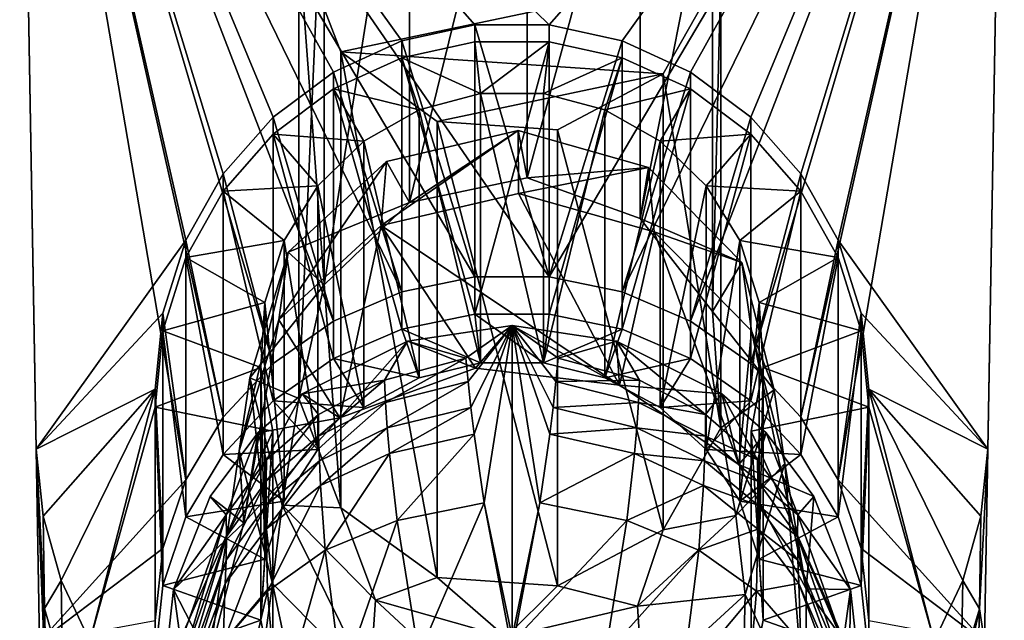
# Model space of a CAD drawing. Extents: x -55 to 55, y -156 to 0.
# Drawn here: x -20 to 20, y -45 to -21 of the extents above; entities that cross this region are included whole.
import ezdxf

# ---------------------------------------------------------------- set-up
doc = ezdxf.new("R2010")
doc.units = 0
doc.layers.add('LAYER00001', color=7, linetype='CONTINUOUS')
doc.layers.add('LAYER00002', color=7, linetype='CONTINUOUS')

msp = doc.modelspace()

# ---------------------------------------------------------------- linework, layer by layer
at = {"layer": 'LAYER00001', "color": 253}
for points in [[(0.605, -26.984, 7.952), (0.605, -8.866, -59.662), (-4.075, -27.968, 7.689)], [(-4.075, -27.968, 7.689), (0.605, -8.866, -59.662), (-4.075, -9.851, -59.926)], [(0.605, -26.984, 7.952), (5.092, -10.482, -60.095), (0.605, -8.866, -59.662)], [(-7.461, -13.123, -60.803), (-7.461, -31.24, 6.812), (-4.075, -9.851, -59.926)], [(-7.461, -31.24, 6.812), (-4.075, -27.968, 7.689), (-4.075, -9.851, -59.926)], [(5.092, -28.6, 7.519), (5.092, -10.482, -60.095), (0.605, -26.984, 7.952)], [(5.092, -28.6, 7.519), (7.963, -14.185, -61.088), (5.092, -10.482, -60.095)], [(-7.461, -13.123, -60.803), (-8.478, -35.761, 5.601), (-7.461, -31.24, 6.812)], [(-7.461, -13.123, -60.803), (-8.478, -17.643, -62.014), (-8.478, -35.761, 5.601)], [(7.963, -32.303, 6.527), (7.963, -14.185, -61.088), (5.092, -28.6, 7.519)], [(7.963, -32.303, 6.527), (8.306, -18.8, -62.324), (7.963, -14.185, -61.088)], [(-8.478, -17.643, -62.014), (8.306, -18.8, -62.324), (-6.804, -21.978, -63.176)], [(-8.478, -35.761, 5.601), (-8.478, -17.643, -62.014), (-6.804, -40.095, 4.439)], [(-6.804, -40.095, 4.439), (-8.478, -17.643, -62.014), (-6.804, -21.978, -63.176)], [(-6.804, -21.978, -63.176), (8.306, -18.8, -62.324), (6.012, -22.861, -63.412)], [(8.306, -36.917, 5.291), (6.012, -22.861, -63.412), (8.306, -18.8, -62.324)], [(8.306, -36.917, 5.291), (8.306, -18.8, -62.324), (7.963, -32.303, 6.527)], [(-2.969, -24.749, -63.918), (-6.804, -21.978, -63.176), (6.012, -22.861, -63.412)], [(-2.969, -42.867, 3.697), (-6.804, -21.978, -63.176), (-2.969, -24.749, -63.918)], [(-6.804, -40.095, 4.439), (-6.804, -21.978, -63.176), (-2.969, -42.867, 3.697)], [(-2.969, -24.749, -63.918), (6.012, -22.861, -63.412), (1.808, -25.079, -64.006)], [(6.012, -40.978, 4.203), (1.808, -25.079, -64.006), (6.012, -22.861, -63.412)], [(6.012, -40.978, 4.203), (6.012, -22.861, -63.412), (8.306, -36.917, 5.291)], [(1.808, -43.196, 3.608), (-2.969, -24.749, -63.918), (1.808, -25.079, -64.006)], [(-2.969, -42.867, 3.697), (-2.969, -24.749, -63.918), (1.808, -43.196, 3.608)], [(0.256, -27.61, 19.436), (0.246, -25.115, 8.453), (-5.201, -28.89, 19.093)], [(0.246, -25.115, 8.453), (-4.994, -26.344, 8.124), (-5.201, -28.89, 19.093)], [(-4.994, -26.344, 8.124), (0.246, -25.115, 8.453), (-4.075, -27.968, 7.689)], [(0.246, -25.115, 8.453), (0.605, -26.984, 7.952), (-4.075, -27.968, 7.689)], [(0.256, -27.61, 19.436), (5.42, -26.581, 8.06), (0.246, -25.115, 8.453)], [(0.246, -25.115, 8.453), (5.42, -26.581, 8.06), (0.605, -26.984, 7.952)], [(1.808, -43.196, 3.608), (1.808, -25.079, -64.006), (6.012, -40.978, 4.203)], [(-4.994, -26.344, 8.124), (-9.265, -32.634, 18.09), (-5.201, -28.89, 19.093)], [(-8.896, -29.938, 7.161), (-9.265, -32.634, 18.09), (-4.994, -26.344, 8.124)], [(-8.896, -29.938, 7.161), (-4.994, -26.344, 8.124), (-4.075, -27.968, 7.689)], [(0.256, -27.61, 19.436), (5.645, -29.137, 19.027), (5.42, -26.581, 8.06)], [(5.42, -26.581, 8.06), (5.092, -28.6, 7.519), (0.605, -26.984, 7.952)], [(5.42, -26.581, 8.06), (9.141, -30.35, 7.051), (5.092, -28.6, 7.519)], [(5.42, -26.581, 8.06), (5.645, -29.137, 19.027), (9.141, -30.35, 7.051)], [(4.269, -35.224, 49.433), (0.256, -27.61, 19.436), (-5.201, -28.89, 19.093)], [(4.269, -35.224, 49.433), (5.645, -29.137, 19.027), (0.256, -27.61, 19.436)], [(-7.461, -31.24, 6.812), (-8.896, -29.938, 7.161), (-4.075, -27.968, 7.689)], [(-9.265, -32.634, 18.09), (-6.838, -36.526, 49.084), (-5.201, -28.89, 19.093)], [(-5.201, -28.89, 19.093), (-6.838, -36.526, 49.084), (-1.451, -34.553, 49.613)], [(4.269, -35.224, 49.433), (-5.201, -28.89, 19.093), (-1.451, -34.553, 49.613)], [(9.141, -30.35, 7.051), (7.963, -32.303, 6.527), (5.092, -28.6, 7.519)], [(4.269, -35.224, 49.433), (9.01, -38.385, 48.586), (5.645, -29.137, 19.027)], [(5.645, -29.137, 19.027), (9.01, -38.385, 48.586), (9.521, -33.062, 17.975)], [(9.141, -30.35, 7.051), (5.645, -29.137, 19.027), (9.521, -33.062, 17.975)], [(-8.896, -29.938, 7.161), (-10.846, -37.839, 16.695), (-9.265, -32.634, 18.09)], [(-10.414, -34.936, 5.822), (-10.846, -37.839, 16.695), (-8.896, -29.938, 7.161)], [(-7.461, -31.24, 6.812), (-10.414, -34.936, 5.822), (-8.896, -29.938, 7.161)], [(9.141, -30.35, 7.051), (10.414, -35.411, 5.694), (7.963, -32.303, 6.527)], [(9.141, -30.35, 7.051), (9.521, -33.062, 17.975), (10.414, -35.411, 5.694)], [(-7.461, -31.24, 6.812), (-8.478, -35.761, 5.601), (-10.414, -34.936, 5.822)], [(10.414, -35.411, 5.694), (8.306, -36.917, 5.291), (7.963, -32.303, 6.527)], [(-10.659, -40.692, 47.968), (-9.265, -32.634, 18.09), (-10.846, -37.839, 16.695)], [(-10.659, -40.692, 47.968), (-6.838, -36.526, 49.084), (-9.265, -32.634, 18.09)], [(-1.451, -34.553, 49.613), (-4.157, -33.475, 49.902), (0.001, -32.853, 50.069)], [(-1.831, -34.152, 55.366), (0.001, -32.853, 50.069), (-4.157, -33.475, 49.902)], [(-1.743, -35.078, 59.402), (0.001, -32.853, 50.069), (-1.831, -34.152, 55.366)], [(0.001, -32.853, 50.069), (-1.743, -35.078, 59.402), (-1.631, -36.119, 63.876)], [(-1.503, -37.173, 68.337), (0.001, -32.853, 50.069), (-1.631, -36.119, 63.876)], [(-1.503, -37.173, 68.337), (-1.111, -39.9, 79.598), (0.001, -32.853, 50.069)], [(4.269, -35.224, 49.433), (-1.451, -34.553, 49.613), (0.001, -32.853, 50.069)], [(-1.111, -39.9, 79.598), (0, -45.239, 100.542), (0.001, -32.853, 50.069)], [(0, -45.239, 100.542), (1.111, -39.9, 79.598), (0.001, -32.853, 50.069)], [(4.158, -33.475, 49.902), (4.269, -35.224, 49.433), (0.001, -32.853, 50.069)], [(1.743, -35.078, 59.402), (1.831, -34.152, 55.366), (0.001, -32.853, 50.069)], [(1.631, -36.119, 63.876), (0.001, -32.853, 50.069), (1.503, -37.173, 68.337)], [(4.158, -33.475, 49.902), (0.001, -32.853, 50.069), (1.831, -34.152, 55.366)], [(1.503, -37.173, 68.337), (0.001, -32.853, 50.069), (1.111, -39.9, 79.598)], [(0.001, -32.853, 50.069), (1.631, -36.119, 63.876), (1.743, -35.078, 59.402)], [(9.521, -33.062, 17.975), (9.01, -38.385, 48.586), (11.688, -43.313, 47.266)], [(9.521, -33.062, 17.975), (11.688, -43.313, 47.266), (10.846, -38.333, 16.562)], [(10.414, -35.411, 5.694), (9.521, -33.062, 17.975), (10.846, -38.333, 16.562)], [(-6.838, -36.526, 49.084), (-8.335, -35.57, 49.34), (-4.157, -33.475, 49.902)], [(-5.074, -35.023, 56.086), (-4.157, -33.475, 49.902), (-8.335, -35.57, 49.34)], [(-6.838, -36.526, 49.084), (-4.157, -33.475, 49.902), (-1.451, -34.553, 49.613)], [(-1.831, -34.152, 55.366), (-4.157, -33.475, 49.902), (-5.074, -35.023, 56.086)], [(5.074, -35.023, 56.086), (4.158, -33.475, 49.902), (1.831, -34.152, 55.366)], [(4.158, -33.475, 49.902), (8.335, -35.57, 49.34), (4.269, -35.224, 49.433)], [(7.687, -36.394, 56.283), (8.335, -35.57, 49.34), (4.158, -33.475, 49.902)], [(7.687, -36.394, 56.283), (4.158, -33.475, 49.902), (5.074, -35.023, 56.086)], [(-5.034, -35.911, 60.161), (-1.831, -34.152, 55.366), (-5.074, -35.023, 56.086)], [(-1.831, -34.152, 55.366), (-5.034, -35.911, 60.161), (-1.743, -35.078, 59.402)], [(1.831, -34.152, 55.366), (1.743, -35.078, 59.402), (5.074, -35.023, 56.086)], [(-10.414, -34.936, 5.822), (-9.521, -43.11, 15.283), (-10.846, -37.839, 16.695)], [(-9.141, -39.997, 4.465), (-9.521, -43.11, 15.283), (-10.414, -34.936, 5.822)], [(-10.414, -34.936, 5.822), (-8.478, -35.761, 5.601), (-9.141, -39.997, 4.465)], [(-7.687, -36.394, 56.283), (-5.074, -35.023, 56.086), (-8.335, -35.57, 49.34)], [(-7.686, -37.251, 60.39), (-5.074, -35.023, 56.086), (-7.687, -36.394, 56.283)], [(-5.074, -35.023, 56.086), (-7.686, -37.251, 60.39), (-5.034, -35.911, 60.161)], [(-1.743, -35.078, 59.402), (-5.034, -35.911, 60.161), (-4.959, -36.923, 64.666)], [(-1.743, -35.078, 59.402), (-4.959, -36.923, 64.666), (-1.631, -36.119, 63.876)], [(1.631, -36.119, 63.876), (5.034, -35.911, 60.161), (1.743, -35.078, 59.402)], [(5.074, -35.023, 56.086), (1.743, -35.078, 59.402), (5.034, -35.911, 60.161)], [(7.687, -36.394, 56.283), (5.074, -35.023, 56.086), (5.034, -35.911, 60.161)], [(-10.105, -37.125, 48.924), (-8.335, -35.57, 49.34), (-6.838, -36.526, 49.084)], [(-8.335, -35.57, 49.34), (-10.105, -37.125, 48.924), (-9.762, -38.193, 56.033)], [(-7.687, -36.394, 56.283), (-8.335, -35.57, 49.34), (-9.762, -38.193, 56.033)], [(4.269, -35.224, 49.433), (8.335, -35.57, 49.34), (9.01, -38.385, 48.586)], [(7.687, -36.394, 56.283), (9.762, -38.193, 56.033), (8.335, -35.57, 49.34)], [(10.414, -35.411, 5.694), (8.896, -40.409, 4.355), (8.306, -36.917, 5.291)], [(9.01, -38.385, 48.586), (8.335, -35.57, 49.34), (10.105, -37.125, 48.924)], [(9.762, -38.193, 56.033), (10.105, -37.125, 48.924), (8.335, -35.57, 49.34)], [(10.414, -35.411, 5.694), (10.846, -38.333, 16.562), (8.896, -40.409, 4.355)], [(-9.141, -39.997, 4.465), (-8.478, -35.761, 5.601), (-6.804, -40.095, 4.439)], [(-7.686, -37.251, 60.39), (-7.655, -38.229, 64.931), (-5.034, -35.911, 60.161)], [(-5.034, -35.911, 60.161), (-7.655, -38.229, 64.931), (-4.959, -36.923, 64.666)], [(5.034, -35.911, 60.161), (1.631, -36.119, 63.876), (4.959, -36.922, 64.666)], [(4.959, -36.922, 64.666), (7.686, -37.251, 60.39), (5.034, -35.911, 60.161)], [(7.687, -36.394, 56.283), (5.034, -35.911, 60.161), (7.686, -37.251, 60.39)], [(-7.687, -36.394, 56.283), (-9.769, -39.045, 60.147), (-7.686, -37.251, 60.39)], [(-9.769, -39.045, 60.147), (-7.687, -36.394, 56.283), (-9.762, -38.193, 56.033)], [(-1.631, -36.119, 63.876), (-4.959, -36.923, 64.666), (-4.867, -37.948, 69.156)], [(-1.503, -37.173, 68.337), (-1.631, -36.119, 63.876), (-4.867, -37.948, 69.156)], [(1.631, -36.119, 63.876), (1.503, -37.173, 68.337), (4.959, -36.922, 64.666)], [(7.687, -36.394, 56.283), (7.686, -37.251, 60.39), (9.762, -38.193, 56.033)], [(-10.105, -37.125, 48.924), (-6.838, -36.526, 49.084), (-10.659, -40.692, 47.968)], [(-10.105, -37.125, 48.924), (-10.659, -40.692, 47.968), (-12.001, -39.645, 48.248)], [(-10.105, -37.125, 48.924), (-12.001, -39.645, 48.248), (-11.358, -40.373, 55.386)], [(-9.762, -38.193, 56.033), (-10.105, -37.125, 48.924), (-11.358, -40.373, 55.386)], [(-7.655, -38.229, 64.931), (-7.607, -39.219, 69.458), (-4.959, -36.923, 64.666)], [(-4.959, -36.923, 64.666), (-7.607, -39.219, 69.458), (-4.867, -37.948, 69.156)], [(-4.867, -37.948, 69.156), (-4.564, -40.604, 80.492), (-1.503, -37.173, 68.337)], [(-4.564, -40.604, 80.492), (-1.111, -39.9, 79.598), (-1.503, -37.173, 68.337)], [(4.867, -37.948, 69.156), (1.503, -37.173, 68.337), (1.111, -39.9, 79.598)], [(4.959, -36.922, 64.666), (1.503, -37.173, 68.337), (4.867, -37.948, 69.156)], [(7.655, -38.229, 64.931), (4.959, -36.922, 64.666), (4.867, -37.948, 69.156)], [(7.655, -38.229, 64.931), (7.686, -37.251, 60.39), (4.959, -36.922, 64.666)], [(8.896, -40.409, 4.355), (6.012, -40.978, 4.203), (8.306, -36.917, 5.291)], [(12.001, -39.646, 48.248), (9.01, -38.385, 48.586), (10.105, -37.125, 48.924)], [(11.358, -40.373, 55.386), (10.105, -37.125, 48.924), (9.762, -38.193, 56.033)], [(11.358, -40.373, 55.386), (12.001, -39.646, 48.248), (10.105, -37.125, 48.924)], [(-7.686, -37.251, 60.39), (-9.769, -39.997, 64.714), (-7.655, -38.229, 64.931)], [(-9.769, -39.045, 60.147), (-9.769, -39.997, 64.714), (-7.686, -37.251, 60.39)], [(7.655, -38.229, 64.931), (9.769, -39.045, 60.147), (7.686, -37.251, 60.39)], [(7.686, -37.251, 60.39), (9.769, -39.045, 60.147), (9.762, -38.193, 56.033)], [(-10.659, -40.692, 47.968), (-10.846, -37.839, 16.695), (-12.038, -46.096, 46.52)], [(-12.038, -46.096, 46.52), (-10.846, -37.839, 16.695), (-9.521, -43.11, 15.283)], [(-7.607, -39.219, 69.458), (-7.423, -41.78, 80.892), (-4.867, -37.948, 69.156)], [(-4.564, -40.604, 80.492), (-4.867, -37.948, 69.156), (-7.423, -41.78, 80.892)], [(4.564, -40.604, 80.492), (4.867, -37.948, 69.156), (1.111, -39.9, 79.598)], [(4.564, -40.604, 80.492), (7.607, -39.219, 69.458), (4.867, -37.948, 69.156)], [(7.607, -39.219, 69.458), (7.655, -38.229, 64.931), (4.867, -37.948, 69.156)], [(-11.343, -41.241, 59.482), (-9.762, -38.193, 56.033), (-11.358, -40.373, 55.386)], [(-9.762, -38.193, 56.033), (-11.343, -41.241, 59.482), (-9.769, -39.045, 60.147)], [(-9.769, -39.997, 64.714), (-9.767, -40.95, 69.279), (-7.655, -38.229, 64.931)], [(-7.655, -38.229, 64.931), (-9.767, -40.95, 69.279), (-7.607, -39.219, 69.458)], [(7.607, -39.219, 69.458), (9.769, -39.997, 64.714), (7.655, -38.229, 64.931)], [(9.769, -39.997, 64.714), (9.769, -39.045, 60.147), (7.655, -38.229, 64.931)], [(8.896, -40.409, 4.355), (10.846, -38.333, 16.562), (9.265, -43.539, 15.168)], [(10.846, -38.333, 16.562), (11.688, -48.878, 45.775), (9.265, -43.539, 15.168)], [(9.769, -39.045, 60.147), (11.358, -40.373, 55.386), (9.762, -38.193, 56.033)], [(10.846, -38.333, 16.562), (11.688, -43.313, 47.266), (11.688, -48.878, 45.775)], [(12.001, -39.646, 48.248), (11.688, -43.313, 47.266), (9.01, -38.385, 48.586)], [(-9.769, -39.045, 60.147), (-11.362, -42.179, 64.064), (-9.769, -39.997, 64.714)], [(-9.769, -39.045, 60.147), (-11.343, -41.241, 59.482), (-11.362, -42.179, 64.064)], [(11.343, -41.241, 59.482), (11.358, -40.373, 55.386), (9.769, -39.045, 60.147)], [(9.769, -39.997, 64.714), (11.343, -41.241, 59.482), (9.769, -39.045, 60.147)], [(-7.607, -39.219, 69.458), (-9.767, -40.95, 69.279), (-9.715, -43.407, 80.823)], [(-7.607, -39.219, 69.458), (-9.715, -43.407, 80.823), (-7.423, -41.78, 80.892)], [(7.423, -41.78, 80.892), (7.607, -39.219, 69.458), (4.564, -40.604, 80.492)], [(7.423, -41.78, 80.892), (9.767, -40.95, 69.279), (7.607, -39.219, 69.458)], [(9.767, -40.95, 69.279), (9.769, -39.997, 64.714), (7.607, -39.219, 69.458)], [(-10.659, -40.692, 47.968), (-13.448, -43.343, 47.258), (-12.001, -39.645, 48.248)], [(-11.358, -40.373, 55.386), (-12.001, -39.645, 48.248), (-13.448, -43.343, 47.258)], [(-4.564, -40.604, 80.492), (-3.699, -45.939, 102.065), (-1.111, -39.9, 79.598)], [(-3.699, -45.939, 102.065), (-0.077, -45.369, 101.031), (-1.111, -39.9, 79.598)], [(-0.077, -45.369, 101.031), (0, -45.239, 100.542), (-1.111, -39.9, 79.598)], [(0.077, -45.369, 101.031), (1.111, -39.9, 79.598), (0, -45.239, 100.542)], [(1.111, -39.9, 79.598), (0.077, -45.369, 101.031), (4.564, -40.604, 80.492)], [(13.448, -43.343, 47.258), (12.001, -39.646, 48.248), (11.358, -40.373, 55.386)], [(12.001, -39.646, 48.248), (13.448, -43.343, 47.258), (11.688, -43.313, 47.266)], [(-9.769, -39.997, 64.714), (-11.4, -43.1, 68.663), (-9.767, -40.95, 69.279)], [(-9.769, -39.997, 64.714), (-11.362, -42.179, 64.064), (-11.4, -43.1, 68.663)], [(-9.141, -39.997, 4.465), (-5.645, -47.035, 14.231), (-9.521, -43.11, 15.283)], [(-5.42, -43.766, 3.456), (-5.645, -47.035, 14.231), (-9.141, -39.997, 4.465)], [(-5.42, -43.766, 3.456), (-9.141, -39.997, 4.465), (-6.804, -40.095, 4.439)], [(-5.42, -43.766, 3.456), (-6.804, -40.095, 4.439), (-2.969, -42.867, 3.697)], [(9.767, -40.95, 69.279), (11.362, -42.179, 64.064), (9.769, -39.997, 64.714)], [(11.362, -42.179, 64.064), (11.343, -41.241, 59.482), (9.769, -39.997, 64.714)], [(-11.358, -40.373, 55.386), (-13.448, -43.343, 47.258), (-13.164, -45.448, 53.163)], [(-12.038, -46.096, 46.52), (-13.448, -43.343, 47.258), (-10.659, -40.692, 47.968)], [(-13.127, -46.334, 57.241), (-11.358, -40.373, 55.386), (-13.164, -45.448, 53.163)], [(-11.358, -40.373, 55.386), (-13.127, -46.334, 57.241), (-11.343, -41.241, 59.482)], [(-4.564, -40.604, 80.492), (-7.423, -41.78, 80.892), (-6.767, -46.948, 102.639)], [(-4.564, -40.604, 80.492), (-6.767, -46.948, 102.639), (-3.699, -45.939, 102.065)], [(3.699, -45.939, 102.065), (4.564, -40.604, 80.492), (0.077, -45.369, 101.031)], [(3.699, -45.939, 102.065), (7.423, -41.78, 80.892), (4.564, -40.604, 80.492)], [(8.896, -40.409, 4.355), (9.265, -43.539, 15.168), (4.994, -44.004, 3.392)], [(8.896, -40.409, 4.355), (4.994, -44.004, 3.392), (6.012, -40.978, 4.203)], [(11.358, -40.373, 55.386), (11.343, -41.241, 59.482), (13.164, -45.448, 53.163)], [(13.164, -45.448, 53.163), (13.448, -43.343, 47.258), (11.358, -40.373, 55.386)], [(-11.4, -43.1, 68.663), (-11.476, -45.456, 80.313), (-9.767, -40.95, 69.279)], [(-11.476, -45.456, 80.313), (-9.715, -43.407, 80.823), (-9.767, -40.95, 69.279)], [(4.994, -44.004, 3.392), (1.808, -43.196, 3.608), (6.012, -40.978, 4.203)], [(9.715, -43.407, 80.823), (9.767, -40.95, 69.279), (7.423, -41.78, 80.892)], [(9.715, -43.407, 80.823), (11.4, -43.1, 68.663), (9.767, -40.95, 69.279)], [(11.4, -43.1, 68.663), (11.362, -42.179, 64.064), (9.767, -40.95, 69.279)], [(-11.343, -41.241, 59.482), (-13.171, -47.25, 61.844), (-11.362, -42.179, 64.064)], [(-13.127, -46.334, 57.241), (-13.171, -47.25, 61.844), (-11.343, -41.241, 59.482)], [(13.127, -46.333, 57.241), (13.164, -45.448, 53.163), (11.343, -41.241, 59.482)], [(13.127, -46.333, 57.241), (11.343, -41.241, 59.482), (11.362, -42.179, 64.064)], [(-9.715, -43.407, 80.823), (-9.296, -48.387, 102.766), (-7.423, -41.78, 80.892)], [(-6.767, -46.948, 102.639), (-7.423, -41.78, 80.892), (-9.296, -48.387, 102.766)], [(3.699, -45.939, 102.065), (6.767, -46.948, 102.639), (7.423, -41.78, 80.892)], [(6.767, -46.948, 102.639), (9.715, -43.407, 80.823), (7.423, -41.78, 80.892)], [(-11.362, -42.179, 64.064), (-13.258, -48.134, 66.483), (-11.4, -43.1, 68.663)], [(-13.171, -47.25, 61.844), (-13.258, -48.134, 66.483), (-11.362, -42.179, 64.064)], [(13.127, -46.333, 57.241), (11.362, -42.179, 64.064), (13.171, -47.25, 61.844)], [(13.171, -47.25, 61.844), (11.362, -42.179, 64.064), (11.4, -43.1, 68.663)], [(-0.246, -45.232, 3.063), (-5.42, -43.766, 3.456), (-2.969, -42.867, 3.697)], [(-0.246, -45.232, 3.063), (-2.969, -42.867, 3.697), (1.808, -43.196, 3.608)], [(-12.038, -46.096, 46.52), (-13.755, -46.139, 46.508), (-13.448, -43.343, 47.258)], [(-13.164, -45.448, 53.163), (-13.448, -43.343, 47.258), (-13.755, -46.139, 46.508)], [(-11.4, -43.1, 68.663), (-13.5, -50.357, 78.271), (-11.476, -45.456, 80.313)], [(-11.4, -43.1, 68.663), (-13.258, -48.134, 66.483), (-13.5, -50.357, 78.271)], [(-12.038, -46.096, 46.52), (-9.521, -43.11, 15.283), (-10.659, -51.499, 45.072)], [(-11.476, -45.456, 80.313), (-11.303, -50.24, 102.46), (-9.715, -43.407, 80.823)], [(-11.303, -50.24, 102.46), (-9.296, -48.387, 102.766), (-9.715, -43.407, 80.823)], [(-9.521, -43.11, 15.283), (-6.838, -55.665, 43.956), (-10.659, -51.499, 45.072)], [(-5.645, -47.035, 14.231), (-6.838, -55.665, 43.956), (-9.521, -43.11, 15.283)], [(4.994, -44.004, 3.392), (-0.246, -45.232, 3.063), (1.808, -43.196, 3.608)], [(6.767, -46.948, 102.639), (9.296, -48.387, 102.766), (9.715, -43.407, 80.823)], [(9.296, -48.387, 102.766), (11.476, -45.456, 80.313), (9.715, -43.407, 80.823)], [(11.476, -45.456, 80.313), (11.4, -43.1, 68.663), (9.715, -43.407, 80.823)], [(13.258, -48.134, 66.483), (13.171, -47.25, 61.844), (11.4, -43.1, 68.663)], [(11.476, -45.456, 80.313), (13.258, -48.134, 66.483), (11.4, -43.1, 68.663)], [(11.688, -43.313, 47.266), (13.448, -43.343, 47.258), (13.755, -46.139, 46.508)], [(11.688, -43.313, 47.266), (13.755, -46.139, 46.508), (11.688, -48.878, 45.775)], [(13.407, -47.038, 52.346), (13.448, -43.343, 47.258), (13.164, -45.448, 53.163)], [(13.755, -46.139, 46.508), (13.448, -43.343, 47.258), (13.407, -47.038, 52.346)], [(-5.42, -43.766, 3.456), (-0.256, -48.563, 13.821), (-5.645, -47.035, 14.231)], [(-0.246, -45.232, 3.063), (-0.256, -48.563, 13.821), (-5.42, -43.766, 3.456)], [(4.994, -44.004, 3.392), (9.265, -43.539, 15.168), (5.201, -47.283, 14.165)], [(9.265, -43.539, 15.168), (9.01, -53.806, 44.454), (5.201, -47.283, 14.165)], [(9.265, -43.539, 15.168), (11.688, -48.878, 45.775), (9.01, -53.806, 44.454)], [(4.994, -44.004, 3.392), (5.201, -47.283, 14.165), (-0.246, -45.232, 3.063)]]:
    msp.add_3dface(points, dxfattribs=at)
at = {"layer": 'LAYER00002', "color": 253}
for points in [[(-18.781, -45.419, 43.983), (-12.962, -38.988, 45.7), (-19.567, -0.391, 56.001)], [(-19.567, -0.391, 56.001), (-12.962, -38.988, 45.7), (-11.479, -36.503, 46.363)], [(-9.494, -34.37, 46.932), (-19.567, -0.391, 56.001), (-11.479, -36.503, 46.363)], [(-9.494, -34.37, 46.932), (-7.094, -32.683, 47.382), (-19.567, -0.391, 56.001)], [(-19.567, -0.391, 56.001), (-7.094, -32.683, 47.382), (-4.384, -31.516, 47.694)], [(-1.483, -30.92, 47.853), (-19.567, -0.391, 56.001), (-4.384, -31.516, 47.694)], [(-1.483, -30.92, 47.853), (1.483, -30.92, 47.853), (-19.567, -0.391, 56.001)], [(-19.567, -0.391, 56.001), (1.483, -30.92, 47.853), (19.567, -0.391, 56.001)], [(-1.483, -20.917, 0.36), (-19.567, -0.391, -0.001), (1.483, -20.917, 0.36)], [(1.483, -20.917, 0.36), (-19.567, -0.391, -0.001), (19.567, -0.391, -0.001)], [(-1.483, -20.917, 0.36), (-4.384, -21.55, 0.371), (-19.567, -0.391, -0.001)], [(-19.567, -0.391, -0.001), (-4.384, -21.55, 0.371), (-7.094, -22.787, 0.393)], [(-9.494, -24.575, 0.424), (-19.567, -0.391, -0.001), (-7.094, -22.787, 0.393)], [(-9.494, -24.575, 0.424), (-11.479, -26.836, 0.464), (-19.567, -0.391, -0.001)], [(-19.567, -0.391, -0.001), (-11.479, -26.836, 0.464), (-12.962, -29.471, 0.51)], [(-19.567, -0.391, -0.001), (-12.962, -29.471, 0.51), (-18.915, -37.773, 0.656)], [(-18.781, -45.419, 43.983), (-19.567, -0.391, 56.001), (-18.915, -37.773, 0.656)], [(-18.915, -37.773, 0.656), (-19.567, -0.391, 56.001), (-19.567, -0.391, -0.001)], [(19.567, -0.391, 56.001), (1.483, -30.92, 47.853), (4.384, -31.516, 47.694)], [(19.567, -0.391, -0.001), (4.384, -21.55, 0.371), (1.483, -20.917, 0.36)], [(7.094, -32.683, 47.382), (19.567, -0.391, 56.001), (4.384, -31.516, 47.694)], [(19.567, -0.391, -0.001), (7.094, -22.787, 0.393), (4.384, -21.55, 0.371)], [(7.094, -32.683, 47.382), (9.494, -34.37, 46.932), (19.567, -0.391, 56.001)], [(19.567, -0.391, -0.001), (9.494, -24.575, 0.424), (7.094, -22.787, 0.393)], [(19.567, -0.391, 56.001), (9.494, -34.37, 46.932), (11.479, -36.503, 46.363)], [(19.567, -0.391, -0.001), (11.479, -26.836, 0.464), (9.494, -24.575, 0.424)], [(12.962, -38.988, 45.7), (19.567, -0.391, 56.001), (11.479, -36.503, 46.363)], [(19.567, -0.391, -0.001), (12.962, -29.471, 0.51), (11.479, -26.836, 0.464)], [(12.962, -38.988, 45.7), (18.781, -45.419, 43.983), (19.567, -0.391, 56.001)], [(19.567, -0.391, -0.001), (18.915, -37.771, 0.656), (12.962, -29.471, 0.51)], [(18.781, -45.419, 43.983), (18.915, -37.771, 0.656), (19.567, -0.391, 56.001)], [(19.567, -0.391, 56.001), (18.915, -37.771, 0.656), (19.567, -0.391, -0.001)], [(-1.483, -30.92, 47.853), (-4.384, -21.55, 0.371), (-1.483, -20.917, 0.36)], [(-1.483, -30.92, 47.853), (-1.483, -20.917, 0.36), (1.483, -30.92, 47.853)], [(1.483, -30.92, 47.853), (-1.483, -20.917, 0.36), (1.483, -20.917, 0.36)], [(1.483, -20.917, 0.36), (4.384, -21.55, 0.371), (1.483, -30.92, 47.853)], [(-4.384, -31.516, 47.694), (-7.094, -22.787, 0.393), (-4.384, -21.55, 0.371)], [(-4.384, -31.516, 47.694), (-4.384, -21.55, 0.371), (-1.483, -30.92, 47.853)], [(-1.256, -23.643, 0.408), (-4.384, -22.219, 0.383), (-1.483, -21.584, 0.371)], [(-1.483, -21.584, 0.371), (-4.384, -22.219, 0.383), (-1.483, -32.4, 49.011)], [(-1.483, -21.584, 0.371), (1.483, -21.584, 0.371), (-1.256, -23.643, 0.408)], [(-1.483, -21.584, 0.371), (-1.483, -32.4, 49.011), (1.483, -21.584, 0.371)], [(1.483, -21.584, 0.371), (-1.483, -32.4, 49.011), (1.483, -32.4, 49.011)], [(-1.256, -23.643, 0.408), (1.483, -21.584, 0.371), (1.256, -23.643, 0.408)], [(4.384, -22.219, 0.383), (1.256, -23.643, 0.408), (1.483, -21.584, 0.371)], [(1.483, -30.92, 47.853), (4.384, -21.55, 0.371), (4.384, -31.516, 47.694)], [(1.483, -21.584, 0.371), (1.483, -32.4, 49.011), (4.384, -22.219, 0.383)], [(4.384, -31.516, 47.694), (4.384, -21.55, 0.371), (7.094, -22.787, 0.393)], [(-3.688, -24.286, 0.419), (-7.094, -23.459, 0.404), (-4.384, -22.219, 0.383)], [(-7.094, -23.459, 0.404), (-4.384, -32.996, 48.851), (-4.384, -22.219, 0.383)], [(-3.688, -24.286, 0.419), (-4.384, -22.219, 0.383), (-1.256, -23.643, 0.408)], [(-4.384, -22.219, 0.383), (-4.384, -32.996, 48.851), (-1.483, -32.4, 49.011)], [(4.384, -22.219, 0.383), (3.688, -24.286, 0.419), (1.256, -23.643, 0.408)], [(4.384, -22.219, 0.383), (1.483, -32.4, 49.011), (4.384, -32.996, 48.851)], [(4.384, -22.219, 0.383), (7.094, -23.459, 0.404), (3.688, -24.286, 0.419)], [(4.384, -22.219, 0.383), (4.384, -32.996, 48.851), (7.094, -23.459, 0.404)], [(-7.094, -32.683, 47.382), (-9.494, -24.575, 0.424), (-7.094, -22.787, 0.393)], [(-7.094, -32.683, 47.382), (-7.094, -22.787, 0.393), (-4.384, -31.516, 47.694)], [(4.384, -31.516, 47.694), (7.094, -22.787, 0.393), (7.094, -32.683, 47.382)], [(7.094, -32.683, 47.382), (7.094, -22.787, 0.393), (9.494, -24.575, 0.424)], [(-5.887, -25.532, 0.441), (-9.494, -25.252, 0.436), (-7.094, -23.459, 0.404)], [(-9.494, -25.252, 0.436), (-7.094, -34.163, 48.54), (-7.094, -23.459, 0.404)], [(-5.887, -25.532, 0.441), (-7.094, -23.459, 0.404), (-3.688, -24.286, 0.419)], [(-7.094, -23.459, 0.404), (-7.094, -34.163, 48.54), (-4.384, -32.996, 48.851)], [(3.688, -24.286, 0.419), (7.094, -23.459, 0.404), (5.887, -25.532, 0.441)], [(7.094, -23.459, 0.404), (4.384, -32.996, 48.851), (7.094, -34.163, 48.54)], [(5.887, -25.532, 0.441), (7.094, -23.459, 0.404), (9.494, -25.252, 0.436)], [(7.094, -23.459, 0.404), (7.094, -34.163, 48.54), (9.494, -25.252, 0.436)], [(-1.256, -23.643, 0.408), (-1.256, -34.335, 48.494), (-3.688, -24.286, 0.419)], [(1.256, -23.643, 0.408), (1.256, -34.335, 48.494), (-1.256, -23.643, 0.408)], [(-1.256, -23.643, 0.408), (1.256, -34.335, 48.494), (-1.256, -34.335, 48.494)], [(3.688, -24.286, 0.419), (1.256, -34.335, 48.494), (1.256, -23.643, 0.408)], [(-9.494, -34.37, 46.932), (-11.479, -26.836, 0.464), (-9.494, -24.575, 0.424)], [(-9.494, -34.37, 46.932), (-9.494, -24.575, 0.424), (-7.094, -32.683, 47.382)], [(-3.688, -24.286, 0.419), (-3.688, -34.94, 48.333), (-5.887, -25.532, 0.441)], [(-1.256, -34.335, 48.494), (-3.688, -34.94, 48.333), (-3.688, -24.286, 0.419)], [(3.688, -24.286, 0.419), (3.688, -34.94, 48.333), (1.256, -34.335, 48.494)], [(5.887, -25.532, 0.441), (3.688, -34.94, 48.333), (3.688, -24.286, 0.419)], [(7.094, -32.683, 47.382), (9.494, -24.575, 0.424), (9.494, -34.37, 46.932)], [(9.494, -34.37, 46.932), (9.494, -24.575, 0.424), (11.479, -26.836, 0.464)], [(-7.715, -27.303, 0.472), (-11.479, -27.519, 0.476), (-9.494, -25.252, 0.436)], [(-11.479, -27.519, 0.476), (-9.494, -35.849, 48.09), (-9.494, -25.252, 0.436)], [(-7.715, -27.303, 0.472), (-9.494, -25.252, 0.436), (-5.887, -25.532, 0.441)], [(-9.494, -25.252, 0.436), (-9.494, -35.849, 48.09), (-7.094, -34.163, 48.54)], [(5.887, -25.532, 0.441), (9.494, -25.252, 0.436), (7.715, -27.303, 0.472)], [(9.494, -25.252, 0.436), (7.094, -34.163, 48.54), (9.494, -35.849, 48.09)], [(7.715, -27.303, 0.472), (9.494, -25.252, 0.436), (11.479, -27.519, 0.476)], [(9.494, -25.252, 0.436), (9.494, -35.849, 48.09), (11.479, -27.519, 0.476)], [(-5.887, -25.532, 0.441), (-5.887, -36.112, 48.02), (-7.715, -27.303, 0.472)], [(-5.887, -25.532, 0.441), (-3.688, -34.94, 48.333), (-5.887, -36.112, 48.02)], [(5.887, -25.532, 0.441), (5.887, -36.112, 48.02), (3.688, -34.94, 48.333)], [(7.715, -27.303, 0.472), (5.887, -36.112, 48.02), (5.887, -25.532, 0.441)], [(-11.479, -36.503, 46.363), (-12.962, -29.471, 0.51), (-11.479, -26.836, 0.464)], [(-11.479, -36.503, 46.363), (-11.479, -26.836, 0.464), (-9.494, -34.37, 46.932)], [(9.494, -34.37, 46.932), (11.479, -26.836, 0.464), (11.479, -36.503, 46.363)], [(11.479, -36.503, 46.363), (11.479, -26.836, 0.464), (12.962, -29.471, 0.51)], [(-9.057, -29.486, 0.51), (-11.479, -27.519, 0.476), (-7.715, -27.303, 0.472)], [(-7.715, -27.303, 0.472), (-7.715, -37.777, 47.575), (-9.057, -29.486, 0.51)], [(-7.715, -27.303, 0.472), (-5.887, -36.112, 48.02), (-7.715, -37.777, 47.575)], [(7.715, -27.303, 0.472), (7.715, -37.777, 47.575), (5.887, -36.112, 48.02)], [(9.057, -29.486, 0.51), (7.715, -37.777, 47.575), (7.715, -27.303, 0.472)], [(7.715, -27.303, 0.472), (11.479, -27.519, 0.476), (9.057, -29.486, 0.51)], [(-9.057, -29.486, 0.51), (-12.962, -30.161, 0.522), (-11.479, -27.519, 0.476)], [(-12.962, -30.161, 0.522), (-11.479, -37.98, 47.521), (-11.479, -27.519, 0.476)], [(-11.479, -27.519, 0.476), (-11.479, -37.98, 47.521), (-9.494, -35.849, 48.09)], [(9.057, -29.486, 0.51), (11.479, -27.519, 0.476), (12.962, -30.161, 0.522)], [(11.479, -27.519, 0.476), (9.494, -35.849, 48.09), (11.479, -37.98, 47.521)], [(11.479, -27.519, 0.476), (11.479, -37.98, 47.521), (12.962, -30.161, 0.522)], [(-18.915, -37.773, 0.656), (-12.962, -29.471, 0.51), (-13.878, -32.365, 0.561)], [(-12.962, -38.988, 45.7), (-13.878, -32.365, 0.561), (-12.962, -29.471, 0.51)], [(-12.962, -38.988, 45.7), (-12.962, -29.471, 0.51), (-11.479, -36.503, 46.363)], [(-9.828, -31.944, 0.553), (-12.962, -30.161, 0.522), (-9.057, -29.486, 0.51)], [(-9.057, -29.486, 0.51), (-9.057, -39.829, 47.028), (-9.828, -31.944, 0.553)], [(-9.057, -29.486, 0.51), (-7.715, -37.777, 47.575), (-9.057, -39.829, 47.028)], [(9.057, -29.486, 0.51), (9.057, -39.829, 47.028), (7.715, -37.777, 47.575)], [(9.828, -31.944, 0.553), (9.057, -39.829, 47.028), (9.057, -29.486, 0.51)], [(9.057, -29.486, 0.51), (12.962, -30.161, 0.522), (9.828, -31.944, 0.553)], [(11.479, -36.503, 46.363), (12.962, -29.471, 0.51), (12.962, -38.988, 45.7)], [(12.962, -38.988, 45.7), (12.962, -29.471, 0.51), (13.878, -32.365, 0.561)], [(12.962, -29.471, 0.51), (18.915, -37.771, 0.656), (13.878, -32.365, 0.561)], [(-9.828, -31.944, 0.553), (-13.878, -33.062, 0.573), (-12.962, -30.161, 0.522)], [(-13.878, -33.062, 0.573), (-12.962, -40.464, 46.858), (-12.962, -30.161, 0.522)], [(-12.962, -30.161, 0.522), (-12.962, -40.464, 46.858), (-11.479, -37.98, 47.521)], [(9.828, -31.944, 0.553), (12.962, -30.161, 0.522), (13.878, -33.062, 0.573)], [(12.962, -30.161, 0.522), (11.479, -37.98, 47.521), (12.962, -40.464, 46.858)], [(12.962, -30.161, 0.522), (12.962, -40.464, 46.858), (13.878, -33.062, 0.573)], [(-9.978, -34.522, 0.599), (-13.878, -33.062, 0.573), (-9.828, -31.944, 0.553)], [(-9.828, -31.944, 0.553), (-9.828, -42.141, 46.411), (-9.978, -34.522, 0.599)], [(-9.828, -31.944, 0.553), (-9.057, -39.829, 47.028), (-9.828, -42.141, 46.411)], [(9.828, -31.944, 0.553), (9.828, -42.141, 46.411), (9.057, -39.829, 47.028)], [(9.978, -34.522, 0.599), (9.828, -42.141, 46.411), (9.828, -31.944, 0.553)], [(9.828, -31.944, 0.553), (13.878, -33.062, 0.573), (9.978, -34.522, 0.599)], [(-14.188, -35.391, 0.614), (-18.915, -37.773, 0.656), (-13.878, -32.365, 0.561)], [(-13.878, -41.718, 44.971), (-14.188, -35.391, 0.614), (-13.878, -32.365, 0.561)], [(-13.878, -41.718, 44.971), (-13.878, -32.365, 0.561), (-12.962, -38.988, 45.7)], [(-4.384, -32.996, 48.851), (-1.256, -34.335, 48.494), (-1.483, -32.4, 49.011)], [(-1.256, -34.335, 48.494), (1.256, -34.335, 48.494), (-1.483, -32.4, 49.011)], [(-1.483, -32.4, 49.011), (1.256, -34.335, 48.494), (1.483, -32.4, 49.011)], [(1.483, -32.4, 49.011), (1.256, -34.335, 48.494), (4.384, -32.996, 48.851)], [(12.962, -38.988, 45.7), (13.878, -32.365, 0.561), (13.878, -41.718, 44.971)], [(13.878, -41.718, 44.971), (13.878, -32.365, 0.561), (14.188, -35.391, 0.614)], [(13.878, -32.365, 0.561), (18.915, -37.771, 0.656), (14.188, -35.391, 0.614)], [(-9.978, -34.522, 0.599), (-14.188, -36.096, 0.626), (-13.878, -33.062, 0.573)], [(-14.188, -36.096, 0.626), (-13.878, -43.192, 46.13), (-13.878, -33.062, 0.573)], [(-13.878, -33.062, 0.573), (-13.878, -43.192, 46.13), (-12.962, -40.464, 46.858)], [(-7.094, -34.163, 48.54), (-3.688, -34.94, 48.333), (-4.384, -32.996, 48.851)], [(-4.384, -32.996, 48.851), (-3.688, -34.94, 48.333), (-1.256, -34.335, 48.494)], [(1.256, -34.335, 48.494), (3.688, -34.94, 48.333), (4.384, -32.996, 48.851)], [(4.384, -32.996, 48.851), (3.688, -34.94, 48.333), (7.094, -34.163, 48.54)], [(9.978, -34.522, 0.599), (13.878, -33.062, 0.573), (14.188, -36.096, 0.626)], [(13.878, -33.062, 0.573), (12.962, -40.464, 46.858), (13.878, -43.192, 46.13)], [(14.188, -36.096, 0.626), (13.878, -33.062, 0.573), (13.878, -43.192, 46.13)], [(-9.494, -35.849, 48.09), (-5.887, -36.112, 48.02), (-7.094, -34.163, 48.54)], [(-7.094, -34.163, 48.54), (-5.887, -36.112, 48.02), (-3.688, -34.94, 48.333)], [(7.094, -34.163, 48.54), (3.688, -34.94, 48.333), (5.887, -36.112, 48.02)], [(7.094, -34.163, 48.54), (5.887, -36.112, 48.02), (9.494, -35.849, 48.09)], [(-9.5, -37.057, 0.643), (-14.188, -36.096, 0.626), (-9.978, -34.522, 0.599)], [(-9.978, -34.522, 0.599), (-9.828, -42.141, 46.411), (-9.978, -44.565, 45.764)], [(-9.5, -37.057, 0.643), (-9.978, -34.522, 0.599), (-9.978, -44.565, 45.764)], [(9.5, -37.057, 0.643), (9.978, -44.565, 45.764), (9.978, -34.522, 0.599)], [(9.978, -34.522, 0.599), (14.188, -36.096, 0.626), (9.5, -37.057, 0.643)], [(9.978, -34.522, 0.599), (9.978, -44.565, 45.764), (9.828, -42.141, 46.411)], [(-14.188, -35.391, 0.614), (-18.641, -40.427, 0.702), (-18.915, -37.773, 0.656)], [(-14.188, -35.391, 0.614), (-17.922, -42.991, 0.747), (-18.641, -40.427, 0.702)], [(-14.188, -35.391, 0.614), (-16.779, -45.395, 0.789), (-17.922, -42.991, 0.747)], [(-14.188, -36.096, 0.626), (-16.779, -45.395, 0.789), (-14.188, -35.391, 0.614)], [(-14.188, -44.572, 44.209), (-14.188, -36.096, 0.626), (-14.188, -35.391, 0.614)], [(-14.188, -44.572, 44.209), (-14.188, -35.391, 0.614), (-13.878, -41.718, 44.971)], [(14.188, -44.572, 44.209), (13.878, -41.718, 44.971), (14.188, -35.391, 0.614)], [(18.641, -40.427, 0.702), (14.188, -35.391, 0.614), (18.915, -37.771, 0.656)], [(18.641, -40.427, 0.702), (17.922, -42.991, 0.747), (14.188, -35.391, 0.614)], [(14.188, -35.391, 0.614), (17.922, -42.991, 0.747), (16.779, -45.395, 0.789)], [(14.188, -35.391, 0.614), (16.779, -45.395, 0.789), (14.188, -36.096, 0.626)], [(14.188, -36.096, 0.626), (14.188, -44.572, 44.209), (14.188, -35.391, 0.614)], [(-11.479, -37.98, 47.521), (-7.715, -37.777, 47.575), (-9.494, -35.849, 48.09)], [(-9.494, -35.849, 48.09), (-7.715, -37.777, 47.575), (-5.887, -36.112, 48.02)], [(9.494, -35.849, 48.09), (5.887, -36.112, 48.02), (7.715, -37.777, 47.575)], [(9.494, -35.849, 48.09), (7.715, -37.777, 47.575), (11.479, -37.98, 47.521)], [(-14.188, -47.569, 0.828), (-16.779, -45.395, 0.789), (-14.188, -36.096, 0.626)], [(-14.188, -47.569, 0.828), (-14.188, -36.096, 0.626), (-14.188, -44.572, 44.209)], [(-14.188, -36.096, 0.626), (-14.188, -47.569, 0.828), (-14.188, -46.045, 45.369)], [(-9.5, -37.057, 0.643), (-14.188, -47.569, 0.828), (-14.188, -36.096, 0.626)], [(-14.188, -46.045, 45.369), (-13.878, -43.192, 46.13), (-14.188, -36.096, 0.626)], [(9.5, -37.057, 0.643), (14.188, -36.096, 0.626), (14.188, -47.569, 0.828)], [(14.188, -36.096, 0.626), (13.878, -43.192, 46.13), (14.188, -46.045, 45.369)], [(14.188, -36.096, 0.626), (16.779, -45.395, 0.789), (14.188, -47.569, 0.828)], [(14.188, -47.569, 0.828), (14.188, -44.572, 44.209), (14.188, -36.096, 0.626)], [(14.188, -36.096, 0.626), (14.188, -46.045, 45.369), (14.188, -47.569, 0.828)], [(-9.5, -47.569, 0.828), (-14.188, -47.569, 0.828), (-9.5, -37.057, 0.643)], [(-9.5, -37.057, 0.643), (-9.978, -44.565, 45.764), (-9.5, -46.949, 45.127)], [(-9.5, -46.949, 45.127), (-9.5, -47.569, 0.828), (-9.5, -37.057, 0.643)], [(9.5, -46.949, 45.127), (9.978, -44.565, 45.764), (9.5, -37.057, 0.643)], [(9.5, -37.057, 0.643), (9.5, -47.569, 0.828), (9.5, -46.949, 45.127)], [(9.5, -47.569, 0.828), (9.5, -37.057, 0.643), (14.188, -47.569, 0.828)], [(-18.915, -37.773, 0.656), (-18.544, -46.025, 32.42), (-18.535, -46.505, 35.142)], [(-18.781, -45.419, 43.983), (-18.915, -37.773, 0.656), (-18.514, -47.707, 41.947)], [(-18.641, -40.427, 0.702), (-18.577, -44.101, 21.532), (-18.915, -37.773, 0.656)], [(-18.56, -45.063, 26.976), (-18.915, -37.773, 0.656), (-18.577, -44.101, 21.532)], [(-18.56, -45.063, 26.976), (-18.544, -46.025, 32.42), (-18.915, -37.773, 0.656)], [(-18.518, -47.467, 40.586), (-18.514, -47.707, 41.947), (-18.915, -37.773, 0.656)], [(-18.523, -47.227, 39.225), (-18.915, -37.773, 0.656), (-18.527, -46.986, 37.864)], [(-18.535, -46.505, 35.142), (-18.527, -46.986, 37.864), (-18.915, -37.773, 0.656)], [(-18.915, -37.773, 0.656), (-18.523, -47.227, 39.225), (-18.518, -47.467, 40.586)], [(-11.479, -37.98, 47.521), (-9.057, -39.829, 47.028), (-7.715, -37.777, 47.575)], [(11.479, -37.98, 47.521), (7.715, -37.777, 47.575), (9.057, -39.829, 47.028)], [(18.577, -44.118, 21.623), (18.641, -40.427, 0.702), (18.915, -37.771, 0.656)], [(18.781, -45.419, 43.983), (18.577, -44.118, 21.623), (18.915, -37.771, 0.656)], [(-12.962, -40.464, 46.858), (-9.057, -39.829, 47.028), (-11.479, -37.98, 47.521)], [(11.479, -37.98, 47.521), (9.057, -39.829, 47.028), (12.962, -40.464, 46.858)], [(-13.878, -41.718, 44.971), (-12.962, -38.988, 45.7), (-18.781, -45.419, 43.983)], [(12.962, -38.988, 45.7), (13.878, -41.718, 44.971), (18.781, -45.419, 43.983)], [(-12.962, -40.464, 46.858), (-9.828, -42.141, 46.411), (-9.057, -39.829, 47.028)], [(12.962, -40.464, 46.858), (9.057, -39.829, 47.028), (9.828, -42.141, 46.411)], [(-18.641, -40.427, 0.702), (-17.922, -42.991, 0.747), (-18.577, -44.101, 21.532)], [(-13.878, -43.192, 46.13), (-9.828, -42.141, 46.411), (-12.962, -40.464, 46.858)], [(12.962, -40.464, 46.858), (9.828, -42.141, 46.411), (13.878, -43.192, 46.13)], [(17.922, -42.991, 0.747), (18.641, -40.427, 0.702), (18.577, -44.118, 21.623)], [(-13.878, -41.718, 44.971), (-18.781, -45.419, 43.983), (-14.188, -44.572, 44.209)], [(18.781, -45.419, 43.983), (13.878, -41.718, 44.971), (14.188, -44.572, 44.209)], [(-13.878, -43.192, 46.13), (-9.978, -44.565, 45.764), (-9.828, -42.141, 46.411)], [(13.878, -43.192, 46.13), (9.828, -42.141, 46.411), (9.978, -44.565, 45.764)], [(-18.577, -44.101, 21.532), (-17.922, -42.991, 0.747), (-17.86, -46.548, 20.879)], [(-17.922, -42.991, 0.747), (-16.779, -45.395, 0.789), (-17.86, -46.548, 20.879)], [(17.922, -42.991, 0.747), (17.859, -46.564, 20.97), (16.779, -45.395, 0.789)], [(17.922, -42.991, 0.747), (18.577, -44.118, 21.623), (17.859, -46.564, 20.97)], [(-14.188, -46.045, 45.369), (-9.978, -44.565, 45.764), (-13.878, -43.192, 46.13)], [(13.878, -43.192, 46.13), (9.978, -44.565, 45.764), (14.188, -46.045, 45.369)], [(-18.56, -45.063, 26.976), (-18.577, -44.101, 21.532), (-17.86, -46.548, 20.879)], [(17.843, -47.521, 26.391), (17.859, -46.564, 20.97), (18.577, -44.118, 21.623)], [(18.577, -44.118, 21.623), (18.56, -45.075, 27.044), (17.843, -47.521, 26.391)], [(18.56, -45.075, 27.044), (18.577, -44.118, 21.623), (18.781, -45.419, 43.983)], [(-14.188, -46.045, 45.369), (-9.5, -46.949, 45.127), (-9.978, -44.565, 45.764)], [(14.188, -46.045, 45.369), (9.978, -44.565, 45.764), (9.5, -46.949, 45.127)]]:
    msp.add_3dface(points, dxfattribs=at)

doc.saveas('drawing.dxf')
